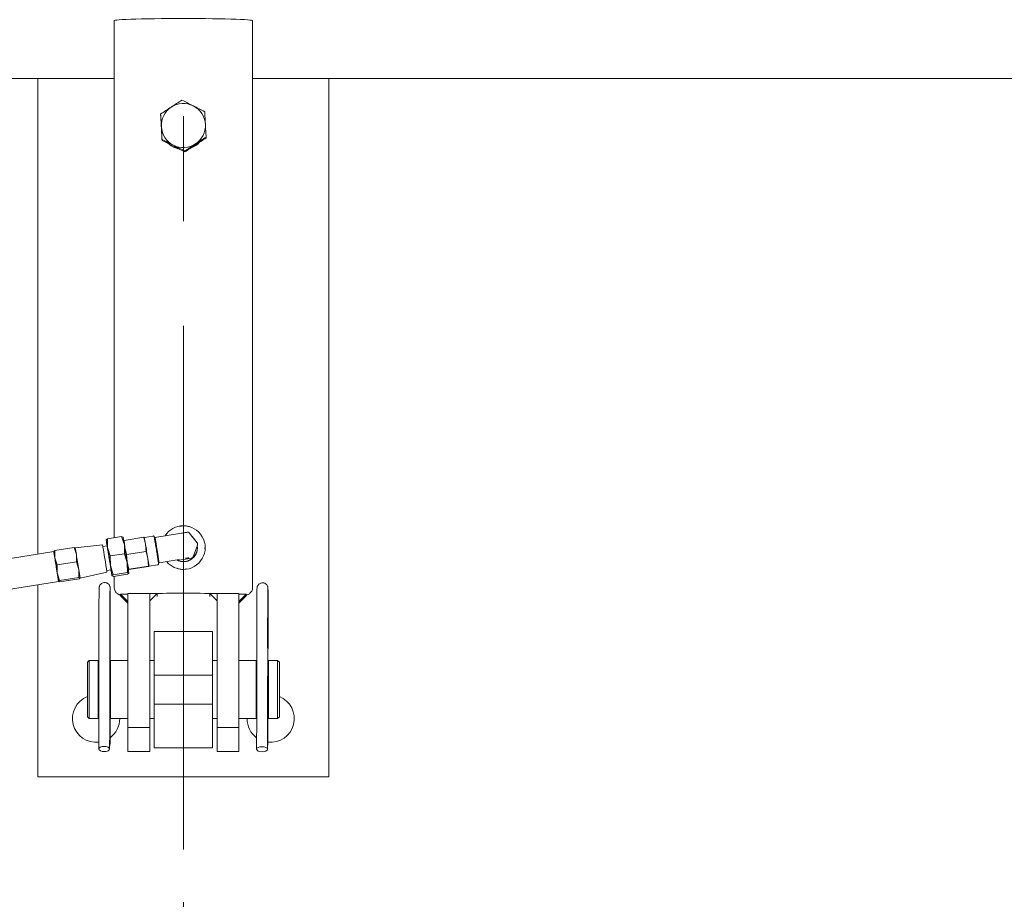
# Model space of a CAD drawing. Units: inches. Extents: x 0.3 to 16.7, y 0.4 to 10.6.
# Drawn here: x 11.6 to 12.6, y 2.3 to 3.1 of the extents above; entities that cross this region are included whole.
import ezdxf

# ---------------------------------------------------------------- set-up
doc = ezdxf.new("R2010")
doc.units = ezdxf.units.IN
doc.header["$MEASUREMENT"] = 0
doc.linetypes.add('CENTERX2', pattern=[0.8, 0.5, -0.1, 0.1, -0.1])
doc.styles.add('SLDTEXTSTYLE0', font='TXT', dxfattribs={"width": 0.75})
doc.dimstyles.new('SLDDIMSTYLE0', dxfattribs={"dimtxt": 0.145833, "dimasz": 0.13, "dimexe": 0, "dimexo": 0.0625, "dimgap": 0.036458, "dimtad": 0, "dimtih": 1, "dimtoh": 1, "dimdec": 0, "dimlfac": 18, "dimrnd": 1e-09, "dimzin": 12, "dimdsep": 46, "dimtxsty": 'SLDTEXTSTYLE0', "dimsah": 1, "dimcen": 0.09, "dimadec": 0, "dimazin": 3, "dimtfac": 1, "dimtdec": 0, "dimtofl": 0, "dimtmove": 0, "dimatfit": 3, "dimfxl": 0, "dimfrac": 2, "dimtolj": 1, "dimtzin": 12, "dimarcsym": 0})

# ---------------------------------------------------------------- blocks, each defined once
blk = doc.blocks.new('_D')
at = {"color": 7, "linetype": 'Continuous', "lineweight": 0}
for p, q in [((10.11023, 2.42307), (10.11023, 1.95672)), ((11.77689, 2.28414), (11.77689, 1.95672)), ((10.11023, 2.08172), (10.77678, 2.08172)), ((11.77689, 2.08172), (11.1708, 2.08172))]:
    blk.add_line(p, q, dxfattribs=at)
for points in [[(10.11023, 2.08172), (10.24023, 2.06172), (10.24023, 2.10172)], [(11.77689, 2.08172), (11.64689, 2.10172), (11.64689, 2.06172)]]:
    blk.add_solid(points, dxfattribs=at)
at = {"color": 7, "linetype": 'Continuous', "lineweight": 0, "attachment_point": 1, "style": 'SLDTEXTSTYLE0'}
for s, insert, char_height in [('30', (10.77678, 2.15385, -0.48174), 0.145833), ('"', (11.11058, 2.15385, -0.48174), 0.14583)]:
    blk.add_mtext(s, dxfattribs=dict(at, insert=insert, char_height=char_height))
blk = doc.blocks.new('_D_2')
at = {"color": 7, "linetype": 'Continuous', "lineweight": 0}
for p, q in [((8.95606, 3.50084), (7.32219, 3.50084)), ((7.44719, 3.50084), (7.44719, 3.11924)), ((7.44719, 2.40362), (7.44719, 2.88753)), ((11.588, 2.40362), (7.32219, 2.40362))]:
    blk.add_line(p, q, dxfattribs=at)
for points in [[(7.44719, 3.50084), (7.42719, 3.37084), (7.46719, 3.37084)], [(7.44719, 2.40362), (7.46719, 2.53362), (7.42719, 2.53362)]]:
    blk.add_solid(points, dxfattribs=at)
at = {"color": 7, "linetype": 'Continuous', "lineweight": 0, "insert": (7.13217, 3.07552, -0.48174), "char_height": 0.145833, "attachment_point": 1, "style": 'SLDTEXTSTYLE0'}
blk.add_mtext('19 3/4"', dxfattribs=at)

msp = doc.modelspace()

# ---------------------------------------------------------------- linework, layer by layer
at = {"color": 7, "linetype": 'CENTERX2', "lineweight": 0}
msp.add_line((11.776893, 2.334135), (11.776893, 3.931898), dxfattribs=at)
at = {"color": 7, "linetype": 'Continuous', "lineweight": 15}
for p, q in [((11.710921, 3.125582), (11.710921, 2.631808)), ((11.842865, 2.584135), (11.842865, 3.125582)), ((11.596337, 3.070289), (11.638004, 3.070289)), ((11.710921, 3.070289), (11.638004, 3.070289)), ((11.638004, 3.070289), (11.638004, 2.616323)), ((11.915782, 3.070289), (11.842865, 3.070289)), ((11.915782, 2.403623), (11.915782, 3.070289)), ((11.915782, 3.070289), (13.610226, 3.070289)), ((11.755205, 3.035447), (11.755205, 3.036259)), ((11.756547, 3.011189), (11.756547, 3.012)), ((11.798581, 3.013513), (11.798581, 3.014324)), ((11.771009, 3.003656), (11.772048, 3.003309)), ((11.778235, 3.000222), (11.778235, 3.001033)), ((11.776893, 2.64327), (11.773543, 2.642711)), ((11.776893, 2.64327), (11.776893, 2.636595)), ((11.704367, 2.63075), (11.717964, 2.632945)), ((11.720541, 2.625004), (11.717964, 2.632945)), ((11.717964, 2.632945), (11.719284, 2.632342)), ((11.720402, 2.629286), (11.739053, 2.632297)), ((11.740729, 2.62565), (11.739053, 2.632297)), ((11.739053, 2.632297), (11.739578, 2.63217)), ((11.7481, 2.633534), (11.739623, 2.632165)), ((11.749802, 2.632064), (11.748956, 2.631928)), ((11.774953, 2.636293), (11.74978, 2.632229)), ((11.74979, 2.632062), (11.74979, 2.63223)), ((11.790151, 2.627106), (11.782494, 2.636498)), ((11.786812, 2.631202), (11.784923, 2.633007)), ((11.654058, 2.619693), (11.672548, 2.622678)), ((11.672548, 2.622678), (11.674712, 2.616008)), ((11.673656, 2.622172), (11.672548, 2.622678)), ((11.699773, 2.624958), (11.673654, 2.622219)), ((11.704119, 2.624183), (11.700033, 2.623523)), ((11.704367, 2.63075), (11.703214, 2.629748)), ((11.704471, 2.62241), (11.704367, 2.63075)), ((11.707048, 2.61447), (11.704471, 2.62241)), ((11.720941, 2.622455), (11.720402, 2.629286)), ((11.720645, 2.616665), (11.720541, 2.625004)), ((11.722616, 2.615808), (11.720941, 2.622455)), ((11.741268, 2.618819), (11.740729, 2.62565)), ((11.75076, 2.626355), (11.749923, 2.631449)), ((11.751597, 2.62126), (11.75076, 2.626355)), ((11.79042, 2.624874), (11.786109, 2.613546)), ((11.790251, 2.622411), (11.790026, 2.623909)), ((11.790151, 2.627106), (11.790154, 2.627098)), ((11.790529, 2.625466), (11.790529, 2.626046)), ((11.79741, 2.621256), (11.797493, 2.622368)), ((11.797726, 2.622351), (11.797726, 2.622445)), ((11.653109, 2.618762), (11.583969, 2.6076)), ((11.65309, 2.618851), (11.654058, 2.619693)), ((11.6531, 2.61876), (11.65309, 2.618851)), ((11.654058, 2.619693), (11.654145, 2.612688)), ((11.674712, 2.616008), (11.674799, 2.609002)), ((11.707048, 2.61447), (11.720645, 2.616665)), ((11.707235, 2.605327), (11.707048, 2.61447)), ((11.723305, 2.607922), (11.720645, 2.616665)), ((11.741268, 2.618819), (11.722616, 2.615808)), ((11.723155, 2.60875), (11.722616, 2.615808)), ((11.742943, 2.611944), (11.741268, 2.618819)), ((11.7527, 2.614349), (11.751863, 2.619616)), ((11.753537, 2.609081), (11.7527, 2.614349)), ((11.654145, 2.612688), (11.65631, 2.606018)), ((11.674799, 2.609002), (11.65631, 2.606018)), ((11.65631, 2.606018), (11.656467, 2.598338)), ((11.674799, 2.609002), (11.677034, 2.601658)), ((11.709896, 2.596584), (11.707235, 2.605327)), ((11.724831, 2.601874), (11.723155, 2.60875)), ((11.723492, 2.59878), (11.723305, 2.607922)), ((11.724831, 2.601874), (11.743482, 2.604885)), ((11.724831, 2.601417), (11.743482, 2.604428)), ((11.743482, 2.604885), (11.742943, 2.611944)), ((11.744051, 2.604748), (11.743482, 2.604885)), ((11.743482, 2.604428), (11.744051, 2.604748)), ((11.74405, 2.604743), (11.752527, 2.606111)), ((11.753188, 2.607962), (11.75368, 2.608042)), ((11.753659, 2.60787), (11.772859, 2.610969)), ((11.75367, 2.608218), (11.75367, 2.608045)), ((11.75367, 2.608045), (11.75367, 2.607872)), ((11.784817, 2.612494), (11.772848, 2.610562)), ((11.776893, 2.609062), (11.776893, 2.60162)), ((11.656467, 2.598338), (11.658702, 2.590994)), ((11.677034, 2.601658), (11.677192, 2.593979)), ((11.678303, 2.593425), (11.703957, 2.599044)), ((11.703752, 2.600488), (11.707838, 2.601148)), ((11.708743, 2.595583), (11.709896, 2.596584)), ((11.710063, 2.59498), (11.708743, 2.595583)), ((11.723492, 2.59878), (11.709896, 2.596584)), ((11.710063, 2.59498), (11.72366, 2.597175)), ((11.710921, 2.595118), (11.710921, 2.584135)), ((11.724812, 2.598177), (11.723492, 2.59878)), ((11.72366, 2.597175), (11.724812, 2.598177)), ((11.776893, 2.60162), (11.780149, 2.602154)), ((11.588574, 2.57908), (11.657714, 2.590242)), ((11.638004, 2.58706), (11.638004, 2.403623)), ((11.658702, 2.590994), (11.657733, 2.590152)), ((11.658842, 2.589646), (11.657733, 2.590152)), ((11.677192, 2.593979), (11.658702, 2.590994)), ((11.677332, 2.592631), (11.658842, 2.589646)), ((11.677192, 2.593979), (11.6783, 2.593473)), ((11.6783, 2.593473), (11.677332, 2.592631)), ((11.717004, 2.577937), (11.723949, 2.570996)), ((11.717004, 2.577937), (11.723949, 2.577937)), ((11.717004, 2.57645), (11.717004, 2.577937)), ((11.717004, 2.57645), (11.723949, 2.569508)), ((11.744782, 2.578777), (11.723949, 2.578777)), ((11.723949, 2.450747), (11.723949, 2.578777)), ((11.744782, 2.578777), (11.744782, 2.450747)), ((11.744782, 2.571664), (11.751726, 2.578605)), ((11.744782, 2.578605), (11.751726, 2.578605)), ((11.751726, 2.578605), (11.751726, 2.575899)), ((11.809004, 2.571664), (11.80206, 2.578605)), ((11.80206, 2.578605), (11.809004, 2.578605)), ((11.80206, 2.575899), (11.80206, 2.578605)), ((11.829837, 2.578777), (11.809004, 2.578777)), ((11.809004, 2.450747), (11.809004, 2.578777)), ((11.829837, 2.578777), (11.829837, 2.450747)), ((11.829837, 2.577937), (11.836782, 2.577937)), ((11.836782, 2.577937), (11.829837, 2.570996)), ((11.836782, 2.57645), (11.829837, 2.569508)), ((11.836782, 2.577937), (11.836782, 2.57645)), ((11.804671, 2.542511), (11.749115, 2.542511)), ((11.749115, 2.542511), (11.749115, 2.500845)), ((11.804671, 2.500845), (11.804671, 2.542511)), ((11.696261, 2.531503), (11.696278, 2.525735)), ((11.706707, 2.521875), (11.706678, 2.531535)), ((11.707021, 2.529555), (11.707052, 2.535483)), ((11.846933, 2.531234), (11.84695, 2.525465)), ((11.857378, 2.521606), (11.857349, 2.531266)), ((11.857693, 2.529286), (11.857724, 2.535214)), ((11.687018, 2.514734), (11.685282, 2.512998)), ((11.685282, 2.512998), (11.685282, 2.460914)), ((11.695504, 2.514734), (11.687018, 2.514734)), ((11.687018, 2.459178), (11.687018, 2.514734)), ((11.695504, 2.486956), (11.695504, 2.514734)), ((11.723949, 2.514734), (11.707449, 2.514734)), ((11.707449, 2.486956), (11.707449, 2.514734)), ((11.749115, 2.514734), (11.744782, 2.514734)), ((11.809004, 2.514734), (11.804671, 2.514734)), ((11.846337, 2.514734), (11.829837, 2.514734)), ((11.846337, 2.486956), (11.846337, 2.514734)), ((11.866768, 2.514734), (11.858282, 2.514734)), ((11.858282, 2.486956), (11.858282, 2.514734)), ((11.868504, 2.512998), (11.866768, 2.514734)), ((11.866768, 2.459178), (11.866768, 2.514734)), ((11.868504, 2.486956), (11.868504, 2.512998)), ((11.706673, 2.495771), (11.706698, 2.503272)), ((11.749115, 2.500845), (11.804671, 2.500845)), ((11.749115, 2.500845), (11.749115, 2.473067)), ((11.804671, 2.473067), (11.804671, 2.500845)), ((11.857344, 2.495501), (11.857369, 2.503003)), ((11.696266, 2.498627), (11.696246, 2.492673)), ((11.846937, 2.498358), (11.846917, 2.492404)), ((11.695504, 2.459178), (11.695504, 2.486956)), ((11.707449, 2.459178), (11.707449, 2.486956)), ((11.846337, 2.459178), (11.846337, 2.486956)), ((11.858282, 2.459178), (11.858282, 2.486956)), ((11.868504, 2.460914), (11.868504, 2.486956)), ((11.696227, 2.47934), (11.696233, 2.471025)), ((11.706653, 2.466622), (11.706646, 2.476337)), ((11.749115, 2.473067), (11.804671, 2.473067)), ((11.749115, 2.4314), (11.749115, 2.473067)), ((11.804671, 2.473067), (11.804671, 2.4314)), ((11.846899, 2.479071), (11.846905, 2.470756)), ((11.857325, 2.466353), (11.857318, 2.476068)), ((11.685282, 2.460914), (11.687018, 2.459178)), ((11.687018, 2.459178), (11.695504, 2.459178)), ((11.707449, 2.459178), (11.723949, 2.459178)), ((11.744782, 2.459178), (11.749115, 2.459178)), ((11.804671, 2.459178), (11.809004, 2.459178)), ((11.829837, 2.459178), (11.846337, 2.459178)), ((11.858282, 2.459178), (11.866768, 2.459178)), ((11.866768, 2.459178), (11.868504, 2.460914)), ((11.696174, 2.443881), (11.696102, 2.430231)), ((11.706518, 2.430176), (11.706612, 2.447998)), ((11.70695, 2.434813), (11.706912, 2.447296)), ((11.744782, 2.450747), (11.723949, 2.450747)), ((11.723949, 2.427918), (11.723949, 2.450747)), ((11.744782, 2.450747), (11.744782, 2.427918)), ((11.829837, 2.450747), (11.809004, 2.450747)), ((11.809004, 2.427918), (11.809004, 2.450747)), ((11.829837, 2.450747), (11.829837, 2.427918)), ((11.85719, 2.429907), (11.857284, 2.447728)), ((11.857621, 2.434543), (11.857584, 2.447027)), ((11.846845, 2.443612), (11.846773, 2.429961)), ((11.723949, 2.427918), (11.744782, 2.427918)), ((11.749115, 2.4314), (11.804671, 2.4314)), ((11.809004, 2.427918), (11.829837, 2.427918)), ((11.638004, 2.403623), (11.915782, 2.403623))]:
    msp.add_line(p, q, dxfattribs=at)
at = {"color": 7, "linetype": 'Continuous', "lineweight": 15, "flags": 128}
for points in [[(11.776893, 3.127462), (11.76976, 3.127451), (11.762711, 3.127418), (11.755828, 3.127364), (11.749192, 3.127288), (11.742881, 3.127193), (11.736968, 3.127079), (11.731524, 3.126947), (11.726611, 3.126799), (11.722289, 3.126637), (11.718606, 3.126463), (11.715606, 3.126278), (11.713325, 3.126085), (11.71179, 3.125886), (11.711018, 3.125683), (11.710921, 3.125582)], [(11.842865, 3.125582), (11.842768, 3.125683), (11.841996, 3.125886), (11.84046, 3.126085), (11.83818, 3.126278), (11.83518, 3.126463), (11.831498, 3.126637), (11.827174, 3.126799), (11.822262, 3.126947), (11.816818, 3.127079), (11.810905, 3.127193), (11.804594, 3.127288), (11.797958, 3.127364), (11.791075, 3.127418), (11.784026, 3.127451), (11.776893, 3.127462)], [(11.720541, 2.625004), (11.72025, 2.626761), (11.719991, 2.628322), (11.719767, 2.629658), (11.719582, 2.630749), (11.719439, 2.631574), (11.719341, 2.63212), (11.719289, 2.632378), (11.719284, 2.632342)], [(11.704471, 2.62241), (11.704181, 2.624167), (11.703922, 2.625727), (11.703697, 2.627064), (11.703512, 2.628154), (11.703369, 2.62898), (11.703271, 2.629526), (11.703219, 2.629783), (11.703214, 2.629748)], [(11.65309, 2.618851), (11.653094, 2.618881), (11.653137, 2.618665), (11.65322, 2.618206), (11.65334, 2.617513), (11.653495, 2.616597), (11.653684, 2.615474), (11.653902, 2.614164), (11.654145, 2.612688)], [(11.70778, 2.601138), (11.708035, 2.599603), (11.70826, 2.598267), (11.708445, 2.597176), (11.708588, 2.596351), (11.708686, 2.595805), (11.708738, 2.595547), (11.708743, 2.595583)], [(11.657733, 2.590152), (11.65773, 2.590123), (11.657705, 2.590241)], [(11.69629, 2.509245), (11.695959, 2.50992), (11.695504, 2.512206)], [(11.707449, 2.512206), (11.706994, 2.50992), (11.706713, 2.509334)], [(11.846962, 2.509547), (11.846792, 2.50992), (11.846337, 2.512206)], [(11.858282, 2.512206), (11.857827, 2.50992), (11.857384, 2.509057)], [(11.695504, 2.461706), (11.695959, 2.463991), (11.696233, 2.464566)], [(11.706654, 2.464683), (11.706994, 2.463991), (11.707449, 2.461706)], [(11.846337, 2.461706), (11.846792, 2.463991), (11.846905, 2.464247)], [(11.857325, 2.464948), (11.857827, 2.463991), (11.858282, 2.461706)], [(11.701336, 2.427766), (11.703327, 2.427948), (11.705011, 2.428473), (11.706132, 2.429262), (11.706518, 2.430194), (11.706112, 2.431127), (11.704975, 2.43192), (11.703279, 2.432451), (11.701284, 2.43264), (11.699293, 2.432458), (11.697609, 2.431933), (11.696488, 2.431144), (11.696102, 2.430212), (11.696508, 2.429279), (11.697646, 2.428487), (11.699341, 2.427955), (11.701336, 2.427766)], [(11.852008, 2.427497), (11.853999, 2.427679), (11.855683, 2.428204), (11.856803, 2.428993), (11.85719, 2.429925), (11.856783, 2.430858), (11.855646, 2.431651), (11.853951, 2.432182), (11.851956, 2.432371), (11.849965, 2.432189), (11.84828, 2.431664), (11.84716, 2.430875), (11.846773, 2.429943), (11.84718, 2.42901), (11.848317, 2.428217), (11.850012, 2.427686), (11.852008, 2.427497)]]:
    msp.add_lwpolyline(points, dxfattribs=at)
at = {"color": 7, "linetype": 'Continuous', "lineweight": 15}
for centre, radius, start, end in [((11.776893, 3.025329), 0.021057, 63.176341, 123.153493), ((11.776882, 3.025344), 0.021038, 123.15034, 183.163461), ((11.776902, 3.025343), 0.02104, 3.172157, 63.181384), ((11.776904, 3.025346), 0.021038, 303.149981, 3.16382), ((11.776884, 3.025347), 0.02104, 183.172142, 243.181423), ((11.776893, 3.025361), 0.021057, 243.176425, 303.153364), ((11.776896, 3.023347), 0.020833, 291.175856, 318.05704), ((11.776892, 3.02335), 0.020837, 230.22448, 255.022431), ((11.776892, 2.622435), 0.020835, 89.995791, 146.990383), ((11.7769, 2.622445), 0.020825, 269.981447, 90.018553), ((11.48281, 2.585209), 0.26107, 8.911238, 10.361704), ((10.715835, 2.45282), 0.998883, 8.417622, 9.923362), ((11.989917, 2.670472), 0.289581, 188.084346, 189.199997), ((10.772121, 2.461909), 0.946019, 8.463742, 9.876964), ((8.230727, 2.051549), 3.520338, 9.050688, 9.332338), ((8.279346, 2.059411), 3.487366, 9.049357, 9.33367), ((8.956715, 2.168826), 2.821244, 9.036556, 9.318509), ((11.78886, 2.626045), 0.001668, 0.039761, 39.155213), ((11.611255, 2.610161), 0.04273, 8.482836, 11.61239), ((10.248367, 2.378114), 1.425222, 8.559629, 9.627213), ((11.455169, 2.581809), 0.222191, 8.853939, 10.478728), ((8.763538, 2.137568), 2.950227, 9.050606, 9.332911), ((8.775258, 2.139472), 2.91752, 9.049024, 9.334493), ((11.1505, 2.514224), 0.56414, 8.291942, 9.293451), ((11.167405, 2.516947), 0.563295, 8.291222, 9.294229), ((11.406134, 2.556435), 0.341353, 8.136671, 9.358696), ((11.776892, 2.622457), 0.020837, 220.062286, 270.003016), ((11.190659, 2.522098), 0.472007, 8.289909, 9.295385), ((11.208681, 2.525024), 0.474581, 8.292637, 9.292658), ((11.775505, 0.839081), 1.739796, 89.954299, 91.011851), ((11.778281, 0.839082), 1.739795, 88.988149, 90.045697), ((16.28316, 2.5061), 4.576199, 179.706114, 179.953105), ((16.535922, 2.505512), 4.67829, 179.708621, 179.951157), ((7.234639, 2.514311), 4.461654, 359.798484, 0.147023), ((7.253289, 2.514267), 4.45342, 359.798437, 0.147621), ((8.658974, 2.513999), 3.047743, 359.798496, 0.147604), ((14.932977, 2.508857), 3.226021, 179.709467, 179.982664), ((7.380289, 2.514023), 4.466676, 359.798955, 0.147103), ((7.386173, 2.514027), 4.471208, 359.798856, 0.146651), ((8.801435, 2.513755), 3.055954, 359.798563, 0.146732), ((15.134707, 2.508428), 3.277079, 179.711202, 179.981441), ((15.028761, 2.481472), 3.332534, 179.807571, 180.036433), ((15.010849, 2.481492), 3.304206, 179.806589, 180.037414), ((16.570134, 2.479403), 4.863489, 179.807078, 180.036276), ((15.16907, 2.481185), 3.322172, 179.806652, 180.036228), ((15.189903, 2.481185), 3.332588, 179.807572, 180.036431), ((16.68103, 2.47922), 4.823713, 179.806517, 180.037605), ((11.69356, 2.459178), 0.022569, 111.516505, 276.555351), ((11.860226, 2.459178), 0.022569, 263.354946, 68.483495), ((7.00023, 2.467746), 4.696005, 359.708603, 0.040169), ((6.971899, 2.467813), 4.734752, 359.70996, 0.038812), ((8.493198, 2.464342), 3.213456, 359.708899, 0.040423), ((14.519073, 2.458739), 2.812183, 179.888422, 180.155949), ((15.772815, 2.458335), 4.065918, 179.91731, 180.155919), ((7.131478, 2.467497), 4.715428, 359.709561, 0.039761), ((7.136455, 2.467513), 4.720867, 359.709476, 0.039296), ((8.624683, 2.464138), 3.232642, 359.709481, 0.039037), ((14.727998, 2.458522), 2.870437, 179.879934, 180.153818), ((15.965378, 2.458117), 4.10781, 179.910597, 180.155041), ((11.69356, 2.459178), 0.022569, 306.331818, 360), ((11.860226, 2.459178), 0.022569, 180, 233.595085), ((11.704856, 2.434859), 0.002094, 323.362114, 358.743551), ((11.855533, 2.434588), 0.002089, 323.309223, 358.785341)]:
    msp.add_arc(centre, radius, start, end, dxfattribs=at)
for points, knots in [([(11.765378, 3.042958), (11.767082, 3.044069), (11.770529, 3.046315), (11.773865, 3.048464), (11.77555, 3.04955)], [0, 0, 0, 0, 0.4945109, 1, 1, 1, 1]), ([(11.77555, 3.04955), (11.777312, 3.048674), (11.780866, 3.046907), (11.784541, 3.045055), (11.786395, 3.04412)], [0, 0, 0, 0, 0.4954606, 1, 1, 1, 1]), ([(11.755205, 3.036259), (11.756857, 3.037353), (11.760191, 3.039561), (11.763638, 3.041819), (11.765378, 3.042958)], [0, 0, 0, 0, 0.49545745, 1, 1, 1, 1]), ([(11.755876, 3.024183), (11.755763, 3.026213), (11.755536, 3.030317), (11.755316, 3.034264), (11.755205, 3.036259)], [0, 0, 0, 0, 0.4945105, 1, 1, 1, 1]), ([(11.786395, 3.04412), (11.788212, 3.043198), (11.791886, 3.041335), (11.795442, 3.039507), (11.797239, 3.038583)], [0, 0, 0, 0, 0.4945106, 1, 1, 1, 1]), ([(11.797239, 3.038583), (11.797348, 3.036628), (11.797568, 3.032682), (11.797795, 3.028578), (11.79791, 3.026507)], [0, 0, 0, 0, 0.4954578, 1, 1, 1, 1]), ([(11.755876, 3.023264), (11.755763, 3.025299), (11.755536, 3.029415), (11.755316, 3.033422), (11.755205, 3.035447)], [0, 0, 0, 0, 0.4945105, 1, 1, 1, 1]), ([(11.79791, 3.026507), (11.798023, 3.024472), (11.79825, 3.020357), (11.79847, 3.01635), (11.798581, 3.014324)], [0, 0, 0, 0, 0.4945108, 1, 1, 1, 1]), ([(11.756547, 3.012), (11.756438, 3.013985), (11.756218, 3.017991), (11.755991, 3.022106), (11.755876, 3.024183)], [0, 0, 0, 0, 0.4954579, 1, 1, 1, 1]), ([(11.756547, 3.011189), (11.756438, 3.013144), (11.756218, 3.017089), (11.755991, 3.021194), (11.755876, 3.023264)], [0, 0, 0, 0, 0.4954581, 1, 1, 1, 1]), ([(11.767391, 3.00657), (11.765574, 3.007486), (11.7619, 3.009339), (11.758344, 3.011106), (11.756547, 3.012)], [0, 0, 0, 0, 0.4945109, 1, 1, 1, 1]), ([(11.767391, 3.005652), (11.765574, 3.006573), (11.7619, 3.008437), (11.758344, 3.010265), (11.756547, 3.011189)], [0, 0, 0, 0, 0.4945106, 1, 1, 1, 1]), ([(11.788408, 3.007732), (11.786704, 3.006616), (11.783257, 3.004359), (11.779921, 3.002149), (11.778235, 3.001033)], [0, 0, 0, 0, 0.4945105, 1, 1, 1, 1]), ([(11.798581, 3.014324), (11.796929, 3.01326), (11.793595, 3.011112), (11.790148, 3.008865), (11.788408, 3.007732)], [0, 0, 0, 0, 0.49545706, 1, 1, 1, 1]), ([(11.798581, 3.013513), (11.796929, 3.012419), (11.793595, 3.01021), (11.790148, 3.007953), (11.788408, 3.006814)], [0, 0, 0, 0, 0.4954574, 1, 1, 1, 1]), ([(11.778235, 3.001033), (11.776474, 3.001938), (11.77292, 3.003766), (11.769245, 3.00563), (11.767391, 3.00657)], [0, 0, 0, 0, 0.4954605, 1, 1, 1, 1]), ([(11.778235, 3.000222), (11.776474, 3.001097), (11.77292, 3.002864), (11.769245, 3.004717), (11.767391, 3.005652)], [0, 0, 0, 0, 0.4954605, 1, 1, 1, 1]), ([(11.788408, 3.006814), (11.786704, 3.005703), (11.783257, 3.003456), (11.779921, 3.001308), (11.778235, 3.000222)], [0, 0, 0, 0, 0.4945106, 1, 1, 1, 1]), ([(11.782641, 2.642153), (11.7818, 2.642493), (11.779965, 2.643235), (11.777972, 2.643258), (11.776893, 2.64327)], [0, 0, 0, 0, 0.4584485, 1, 1, 1, 1]), ([(11.749212, 2.63201), (11.74915, 2.632323), (11.749055, 2.632807), (11.749091, 2.632779), (11.74901, 2.633017), (11.748966, 2.633116), (11.748873, 2.633258), (11.748708, 2.633412), (11.748466, 2.633524), (11.748241, 2.633566), (11.748117, 2.633529), (11.748089, 2.633521)], [0, 0, 0, 0, 0.4950916, 0.7668855, 0.7906409, 0.8120095, 0.843167, 0.8841384, 0.9316434, 0.984436, 1, 1, 1, 1]), ([(11.751128, 2.620377), (11.751122, 2.620419), (11.750957, 2.621446), (11.750628, 2.623463), (11.750177, 2.626227), (11.749773, 2.628681), (11.749452, 2.630604), (11.749263, 2.631721), (11.749215, 2.631992), (11.749212, 2.63201)], [0, 0, 0, 0, 0.0081447, 0.2036999, 0.3992596, 0.5948341, 0.7904447, 0.9861605, 1, 1, 1, 1]), ([(11.749923, 2.631449), (11.749904, 2.631566), (11.749866, 2.631799), (11.749824, 2.632048), (11.749796, 2.63221), (11.749792, 2.632224), (11.74979, 2.63223)], [0, 0, 0, 0, 0.25001154, 0.50000071, 0.75000168, 1, 1, 1, 1]), ([(11.75076, 2.626355), (11.75062, 2.627206), (11.750339, 2.628908), (11.750033, 2.630729), (11.749829, 2.631911), (11.749803, 2.632008), (11.74979, 2.632057)], [0, 0, 0, 0, 0.25, 0.5000011, 0.7499992, 1, 1, 1, 1]), ([(11.782482, 2.636512), (11.782378, 2.636619), (11.782184, 2.636819), (11.781844, 2.636996), (11.781555, 2.637083), (11.78134, 2.637115), (11.781159, 2.637125), (11.780887, 2.63712), (11.780414, 2.63708), (11.779312, 2.636948), (11.777617, 2.636709), (11.776056, 2.63647), (11.775164, 2.636327), (11.774953, 2.636293)], [0, 0, 0, 0, 0.0431618, 0.0801574, 0.1114268, 0.1372502, 0.1646475, 0.2102709, 0.3484314, 0.5397411, 0.7411529, 0.9388247, 1, 1, 1, 1]), ([(11.784981, 2.633056), (11.785041, 2.633024), (11.786074, 2.63247), (11.786745, 2.63146), (11.787377, 2.630509)], [0, 0, 0, 0, 0.05811657, 1, 1, 1, 1]), ([(11.723155, 2.60875), (11.722981, 2.609846), (11.722631, 2.61204), (11.722048, 2.615659), (11.721465, 2.619255), (11.721116, 2.621389), (11.720941, 2.622455)], [0, 0, 0, 0, 0.24999983, 0.50000061, 0.75000164, 1, 1, 1, 1]), ([(11.7527, 2.614349), (11.752547, 2.615309), (11.752241, 2.617231), (11.75173, 2.620402), (11.75122, 2.623551), (11.750913, 2.62542), (11.75076, 2.626355)], [0, 0, 0, 0, 0.2500002, 0.4999999, 0.7499998, 1, 1, 1, 1]), ([(11.789943, 2.624456), (11.790083, 2.623853), (11.790561, 2.621786), (11.789778, 2.61814), (11.787692, 2.614087), (11.784279, 2.610994), (11.780463, 2.609309), (11.777931, 2.609134), (11.776893, 2.609062)], [0, 0, 0, 0, 0.0804097, 0.275637, 0.4684112, 0.6701222, 0.8646939, 1, 1, 1, 1]), ([(11.79042, 2.624874), (11.790467, 2.625014), (11.790532, 2.625207), (11.790519, 2.625409), (11.790515, 2.625466)], [0, 0, 0, 0, 0.7204476, 1, 1, 1, 1]), ([(11.753068, 2.608135), (11.753065, 2.608154), (11.753012, 2.608534), (11.752625, 2.61101), (11.751959, 2.615219), (11.751411, 2.618625), (11.751136, 2.620328)], [0, 0, 0, 0, 0.0175781, 0.3450526, 0.6725238, 1, 1, 1, 1]), ([(11.751597, 2.62126), (11.751618, 2.621132), (11.75166, 2.620876), (11.75173, 2.620445), (11.7518, 2.620011), (11.751842, 2.619747), (11.751863, 2.619616)], [0, 0, 0, 0, 0.2499984, 0.50000496, 0.7500053, 1, 1, 1, 1]), ([(11.75367, 2.608045), (11.753657, 2.608155), (11.753631, 2.608374), (11.753427, 2.609724), (11.753121, 2.611692), (11.75284, 2.613463), (11.7527, 2.614349)], [0, 0, 0, 0, 0.2500004, 0.5000017, 0.7500014, 1, 1, 1, 1]), ([(11.789593, 2.618788), (11.789434, 2.618097), (11.788943, 2.61596), (11.786633, 2.612944), (11.783027, 2.610243), (11.779514, 2.609182), (11.775982, 2.608986), (11.773278, 2.609259), (11.771529, 2.610302), (11.771051, 2.610587)], [0, 0, 0, 0, 0.0905639, 0.2802945, 0.4735319, 0.667052, 0.7387055, 0.9286404, 1, 1, 1, 1]), ([(11.776893, 2.609062), (11.777817, 2.609119), (11.780223, 2.609269), (11.783905, 2.610758), (11.787298, 2.613661), (11.789474, 2.617034), (11.789803, 2.619451), (11.789926, 2.620361)], [0, 0, 0, 0, 0.1465587, 0.381364, 0.6150095, 0.8551523, 1, 1, 1, 1]), ([(11.784817, 2.612494), (11.784959, 2.612528), (11.785243, 2.612596), (11.785615, 2.612834), (11.785923, 2.61315), (11.786047, 2.613414), (11.786109, 2.613546)], [0, 0, 0, 0, 0.24999238, 0.50003558, 0.75002944, 1, 1, 1, 1]), ([(11.724262, 2.601554), (11.724248, 2.601679), (11.724219, 2.601929), (11.723985, 2.60347), (11.723636, 2.605717), (11.723315, 2.607739), (11.723155, 2.60875)], [0, 0, 0, 0, 0.2499998, 0.5000002, 0.7499993, 1, 1, 1, 1]), ([(11.723669, 2.60496), (11.723774, 2.60433), (11.724005, 2.602952), (11.724217, 2.601734), (11.724247, 2.601614), (11.724262, 2.601554)], [0, 0, 0, 0, 0.2965976, 0.648299, 1, 1, 1, 1]), ([(11.752519, 2.606124), (11.752563, 2.606127), (11.752701, 2.606138), (11.752893, 2.606253), (11.753061, 2.606418), (11.753159, 2.606586), (11.753207, 2.606733), (11.753224, 2.606842), (11.753229, 2.606911), (11.753229, 2.606964), (11.753226, 2.607022), (11.753215, 2.607125), (11.753187, 2.607345), (11.753108, 2.607868), (11.753068, 2.608135)], [0, 0, 0, 0, 0.0211729, 0.0671821, 0.1042822, 0.1356726, 0.161928, 0.1820286, 0.1980297, 0.2169081, 0.2494479, 0.3329341, 0.6588727, 1, 1, 1, 1]), ([(11.75367, 2.608218), (11.753668, 2.608233), (11.753665, 2.608263), (11.753637, 2.608448), (11.753595, 2.608718), (11.753556, 2.60896), (11.753537, 2.609081)], [0, 0, 0, 0, 0.2500041, 0.4999997, 0.75, 1, 1, 1, 1]), ([(11.771097, 2.61058), (11.771894, 2.610161), (11.773696, 2.609211), (11.775748, 2.609115), (11.776893, 2.609062)], [0, 0, 0, 0, 0.44190241, 1, 1, 1, 1]), ([(11.776893, 2.609062), (11.775961, 2.609102), (11.773943, 2.609188), (11.772117, 2.610063), (11.771135, 2.610534)], [0, 0, 0, 0, 0.4618335, 1, 1, 1, 1]), ([(11.771733, 2.610788), (11.771817, 2.610738), (11.772025, 2.610613), (11.772413, 2.610527), (11.772703, 2.61055), (11.772848, 2.610562)], [0, 0, 0, 0, 0.2512742, 0.6256585, 1, 1, 1, 1]), ([(11.782081, 2.612773), (11.781771, 2.61273), (11.780833, 2.612599), (11.779635, 2.612408), (11.778833, 2.61228)], [0, 0, 0, 0, 0.3304146, 1, 1, 1, 1]), ([(11.771009, 2.602764), (11.771895, 2.60241), (11.773774, 2.60166), (11.775814, 2.601634), (11.776893, 2.60162)], [0, 0, 0, 0, 0.4713035, 1, 1, 1, 1]), ([(11.707052, 2.535483), (11.707056, 2.536231), (11.707067, 2.538404), (11.707083, 2.542223), (11.707097, 2.546925), (11.707107, 2.551716), (11.707113, 2.55649), (11.707114, 2.561147), (11.70711, 2.565592), (11.707101, 2.569732), (11.707088, 2.57348), (11.707071, 2.57676), (11.70705, 2.579508), (11.707025, 2.581665), (11.706997, 2.583231), (11.706969, 2.583906), (11.706939, 2.584409), (11.70686, 2.584929), (11.706696, 2.585613), (11.706247, 2.586666), (11.70531, 2.58784), (11.70389, 2.588781), (11.7021, 2.589243), (11.700294, 2.589043), (11.698819, 2.588325), (11.697821, 2.587436), (11.697179, 2.58652), (11.696817, 2.585698), (11.69665, 2.585086), (11.696582, 2.584715), (11.696546, 2.58444), (11.696521, 2.584155), (11.696497, 2.58373), (11.696471, 2.582925), (11.696438, 2.581325), (11.696406, 2.57907), (11.696375, 2.576193), (11.696346, 2.572807), (11.696321, 2.568971), (11.696298, 2.564762), (11.696279, 2.560267), (11.696264, 2.555578), (11.696253, 2.550793), (11.696247, 2.546012), (11.696245, 2.541333), (11.696249, 2.536859), (11.696255, 2.533622), (11.69626, 2.531912), (11.696261, 2.531503)], [0, 0, 0, 0, 0.0163417, 0.047475, 0.0786221, 0.1097663, 0.1409099, 0.1720542, 0.2032016, 0.2343548, 0.2655184, 0.2967002, 0.3279166, 0.3592065, 0.3906884, 0.4229444, 0.4331913, 0.4370126, 0.4412753, 0.4491527, 0.4593937, 0.4703821, 0.4819041, 0.4948894, 0.5050391, 0.5135434, 0.520811, 0.5268897, 0.5313606, 0.5345549, 0.5380824, 0.5440171, 0.5563205, 0.5852105, 0.6153531, 0.6471988, 0.6785822, 0.7098289, 0.741022, 0.7721899, 0.803345, 0.834493, 0.8656373, 0.8967808, 0.927925, 0.959072, 0.9902242, 1, 1, 1, 1]), ([(11.857724, 2.535214), (11.857728, 2.535962), (11.857739, 2.538135), (11.857754, 2.541954), (11.857769, 2.546656), (11.857779, 2.551447), (11.857784, 2.55622), (11.857785, 2.560878), (11.857781, 2.565323), (11.857773, 2.569462), (11.85776, 2.573211), (11.857742, 2.576491), (11.857721, 2.579239), (11.857696, 2.581396), (11.857668, 2.582962), (11.857641, 2.583637), (11.857611, 2.58414), (11.857532, 2.584659), (11.857368, 2.585344), (11.856918, 2.586397), (11.855981, 2.587571), (11.854562, 2.588512), (11.852772, 2.588974), (11.850965, 2.588774), (11.849491, 2.588056), (11.848493, 2.587167), (11.847851, 2.586251), (11.847488, 2.585429), (11.847322, 2.584817), (11.847254, 2.584446), (11.847218, 2.584171), (11.847193, 2.583886), (11.847169, 2.583461), (11.847142, 2.582656), (11.84711, 2.581056), (11.847078, 2.578801), (11.847047, 2.575924), (11.847018, 2.572537), (11.846992, 2.568702), (11.846969, 2.564493), (11.84695, 2.559998), (11.846935, 2.555309), (11.846924, 2.550524), (11.846918, 2.545743), (11.846917, 2.541064), (11.84692, 2.53659), (11.846926, 2.533353), (11.846931, 2.531643), (11.846933, 2.531234)], [0, 0, 0, 0, 0.0163416, 0.0474747, 0.0786219, 0.1097663, 0.1409097, 0.172054, 0.2032014, 0.2343547, 0.2655183, 0.2967001, 0.3279164, 0.3592063, 0.3906882, 0.4229442, 0.4331912, 0.4370124, 0.4412751, 0.4491528, 0.4593933, 0.4703824, 0.4819044, 0.4948897, 0.5050394, 0.5135437, 0.5208107, 0.5268898, 0.5313607, 0.5345549, 0.5380825, 0.5440171, 0.5563204, 0.5852106, 0.6153532, 0.6471989, 0.6785822, 0.709829, 0.7410222, 0.7721901, 0.803345, 0.8344929, 0.8656375, 0.8967808, 0.9279252, 0.959072, 0.9902242, 1, 1, 1, 1]), ([(11.706678, 2.531535), (11.706676, 2.53222), (11.70667, 2.534208), (11.706664, 2.537788), (11.706662, 2.542297), (11.706664, 2.546995), (11.706671, 2.551774), (11.706683, 2.556537), (11.706699, 2.561182), (11.706719, 2.565611), (11.706742, 2.569731), (11.706769, 2.573454), (11.706797, 2.576702), (11.706828, 2.5794), (11.70686, 2.5815), (11.706886, 2.582766), (11.706911, 2.583376), (11.706911, 2.583378), (11.706911, 2.583378)], [0, 0, 0, 0, 0.0362191, 0.105171, 0.1741871, 0.2432214, 0.3122642, 0.3813107, 0.4503546, 0.5193898, 0.5884092, 0.6574017, 0.7263451, 0.7951944, 0.863836, 0.9319132, 0.9811928, 1, 1, 1, 1]), ([(11.710954, 2.584156), (11.710943, 2.584072), (11.710839, 2.583276), (11.711236, 2.581853), (11.712051, 2.580186), (11.713118, 2.578973), (11.714213, 2.57815), (11.715211, 2.577639), (11.716048, 2.577339), (11.716616, 2.577185), (11.716908, 2.577131), (11.717004, 2.577113)], [0, 0, 0, 0, 0.0187978, 0.1776863, 0.3135056, 0.4351075, 0.5472748, 0.6564688, 0.7765618, 0.9265506, 1, 1, 1, 1]), ([(11.836782, 2.577113), (11.836969, 2.577151), (11.837378, 2.577236), (11.838178, 2.577476), (11.83929, 2.577977), (11.840515, 2.578821), (11.841714, 2.580127), (11.842555, 2.581874), (11.842953, 2.583321), (11.842841, 2.58409), (11.842829, 2.584175)], [0, 0, 0, 0, 0.1380067, 0.3009649, 0.4234641, 0.546845, 0.6819629, 0.8282161, 0.9809934, 1, 1, 1, 1]), ([(11.857349, 2.531266), (11.857347, 2.53195), (11.857342, 2.533939), (11.857336, 2.537519), (11.857333, 2.542028), (11.857336, 2.546726), (11.857343, 2.551505), (11.857355, 2.556268), (11.85737, 2.560913), (11.85739, 2.565342), (11.857413, 2.569462), (11.85744, 2.573185), (11.857469, 2.576433), (11.857499, 2.57913), (11.857531, 2.58123), (11.857558, 2.582497), (11.857582, 2.583107), (11.857582, 2.583108), (11.857582, 2.583109)], [0, 0, 0, 0, 0.0362183, 0.1051702, 0.1741868, 0.2432211, 0.3122644, 0.3813105, 0.4503544, 0.5193896, 0.5884095, 0.6574018, 0.7263454, 0.7951946, 0.8638361, 0.9319132, 0.981193, 1, 1, 1, 1])]:
    msp.add_open_spline(points, degree=3, knots=knots, dxfattribs=at)

# ---------------------------------------------------------------- dimensions: what is measured, and where the dimension line sits
at = {"color": 7, "linetype": 'Continuous', "lineweight": 0}
dim = msp.add_linear_dim(base=(7.447193, 2.403623), p1=(9.00606, 3.500845), p2=(11.638004, 2.403623), angle=90, text='19 3/4"', dimstyle='SLDDIMSTYLE0', dxfattribs=at)
dim.commit()
dim.dimension.update_dxf_attribs({"geometry": '_D_2', "text_midpoint": (7.447193, 3.003388), "dimtype": 160})
dim = msp.add_linear_dim(base=(11.776893, 2.081718), p1=(10.110226, 2.473067), p2=(11.776893, 2.334135), text='<>"', dimstyle='SLDDIMSTYLE0', dxfattribs=at)
dim.commit()
dim.dimension.update_dxf_attribs({"geometry": '_D', "text_midpoint": (10.973791, 2.081718), "dimtype": 160})

doc.saveas('drawing.dxf')
